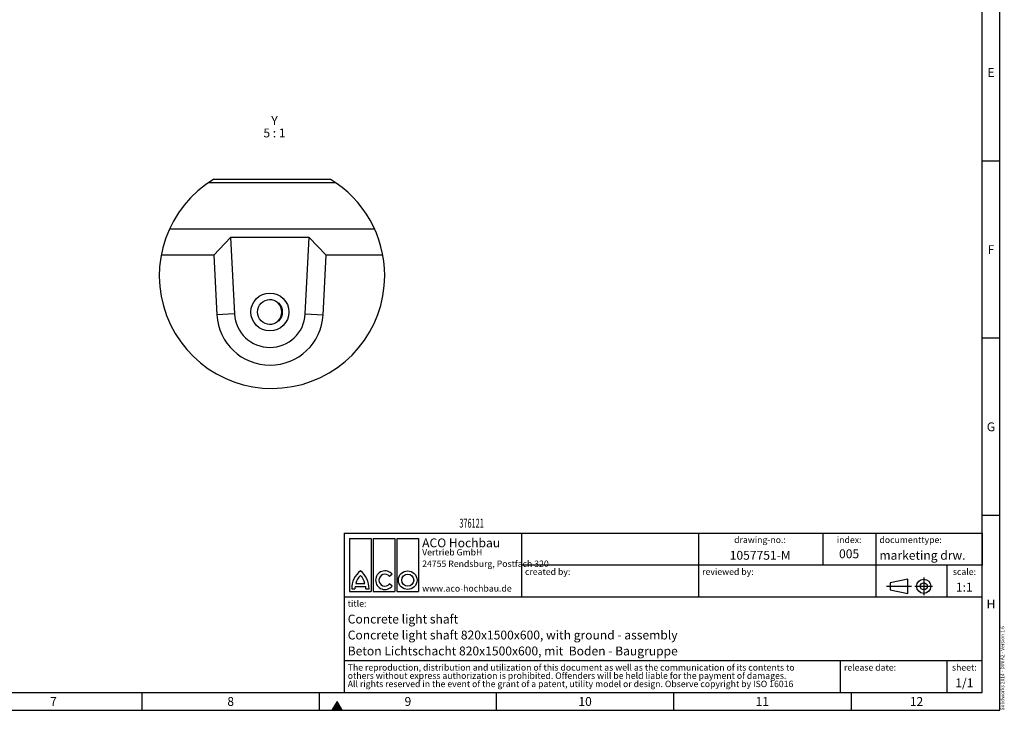
# Model space of a CAD drawing. Units: millimetres. Extents: x 150 to 5902, y 50 to 4150.
# Drawn here: x 3125 to 5902, y 50 to 1999 of the extents above; entities that cross this region are included whole.
import ezdxf
from ezdxf.enums import TextEntityAlignment as Align

# ---------------------------------------------------------------- set-up
doc = ezdxf.new("R2010")
doc.units = ezdxf.units.MM
doc.header["$LTSCALE"] = 10
doc.layers.get('0').update_dxf_attribs({"color": 1})
for name, color, linetype in [('376121', 7, 'Continuous'), ('MARKETING_DRW', 1, 'Continuous'), ('NOTES', 7, 'Continuous')]:
    doc.layers.add(name, color=color, linetype=linetype)
doc.styles.add('SLDTEXTSTYLE0', font='TXT', dxfattribs={"width": 0.549794})
doc.styles.add('SLDTEXTSTYLE1', font='TXT', dxfattribs={"width": 0.605})
doc.styles.add('SLDTEXTSTYLE2', font='TXT', dxfattribs={"width": 0.563})

# ---------------------------------------------------------------- blocks, each defined once
blk = doc.blocks.new('1057751-M_005_SW_NOTE_0')
at = {"char_height": 18, "attachment_point": 1, "style": 'SLDTEXTSTYLE0'}
for s, insert in [('24755 Rendsburg, Postfach 320', (0, 23.2)), ('www.aco-hochbau.de', (0, -46.4))]:
    blk.add_mtext(s, dxfattribs=dict(at, insert=insert))
blk = doc.blocks.new('1057751-M_005_SW_NOTE_0_1')
at = {"insert": (0, 23.2), "char_height": 18, "attachment_point": 1, "style": 'SLDTEXTSTYLE1'}
blk.add_mtext('Vertrieb GmbH', dxfattribs=at)
blk = doc.blocks.new('1057751-M_005_SW_NOTE_0_2')
at = {"insert": (0, 32.2), "char_height": 25, "attachment_point": 1, "style": 'SLDTEXTSTYLE1'}
blk.add_mtext('ACO Hochbau', dxfattribs=at)
blk = doc.blocks.new('1057751-M_005_DE-ACO_Hochbau_Vertrieb_GmbH')
for p, q in [((15, 165), (76.5, 165)), ((15, 165), (15, 15)), ((76.5, 165), (76.5, 15)), ((81.7, 165), (143.2, 165)), ((81.7, 165), (81.7, 15)), ((143.2, 165), (143.2, 15)), ((148.5, 165), (210, 165)), ((148.5, 165), (148.5, 15)), ((210, 165), (210, 15)), ((135.4, 63.8), (128.1, 57.9)), ((30.7, 29.2), (60.7, 29.2)), ((33, 38.2), (58.5, 38.2)), ((135.4, 30.7), (128.1, 36.6)), ((15, 15), (76.5, 15)), ((21.4, 22.5), (30, 22.5)), ((61.5, 22.5), (70.1, 22.5)), ((81.7, 15), (143.2, 15)), ((148.5, 15), (210, 15))]:
    blk.add_line(p, q)
for radius in [26.3, 16.9]:
    blk.add_circle((179.2, 47.2), radius)
for centre, radius, start, end in [((84.4, 23.7), 63, 127.8, 181.1098), ((74.1, 29.8), 42, 132.5301, 168.3924), ((7.1, 23.7), 63, 358.8902, 52.2), ((17.4, 29.8), 42, 11.6076, 47.4699), ((115, 47.2), 26.3, 39, 321), ((115, 47.2), 16.9, 39, 321), ((72, 21.3), 42, 169.0223, 178.2973), ((19.5, 21.3), 42, 1.7027, 10.9777)]:
    blk.add_arc(centre, radius, start, end)
for name, p in [('1057751-M_005_SW_NOTE_0_2', (220, 132.8)), ('1057751-M_005_SW_NOTE_0_1', (220, 111.8)), ('1057751-M_005_SW_NOTE_0', (220, 79.4))]:
    blk.add_blockref(name, p)
blk = doc.blocks.new('1057751-M_005_local article - client 1000')
at = {"layer": 'NOTES', "style": 'SLDTEXTSTYLE1', "width": 0.605, "flags": 2}
blk.add_attdef('TITLE', text='', height=25, dxfattribs=at).set_placement((10, 7.7), align=Align.BOTTOM_LEFT)
at = {"layer": 'NOTES', "style": 'SLDTEXTSTYLE1', "width": 0.605}
blk.add_attdef('ARTICLENO', text='', height=25, dxfattribs=at).set_placement((325, 7.7), align=Align.BOTTOM_LEFT)
blk = doc.blocks.new('1057751-M_005_SW_NOTE_0_3')
at = {"layer": 'MARKETING_DRW', "char_height": 18, "attachment_point": 1, "style": 'SLDTEXTSTYLE1'}
for s, insert in [('The reproduction, distribution and utilization of this document as well as the communication of its contents to', (0, 23.2)), ('others without express authorization is prohibited. Offenders will be held liable for the payment of damages.', (0, 0)), ('All rights reserved in the event of the grant of a patent, utility model or design. Observe copyright by ISO 16016', (0, -23.3))]:
    blk.add_mtext(s, dxfattribs=dict(at, insert=insert))
blk = doc.blocks.new('1057751-M_005_SW_NOTE_0_5')
at = {"layer": 'NOTES', "char_height": 25, "attachment_point": 2}
for s, insert, style in [('Y', (10.9, 32.2), 'SLDTEXTSTYLE1'), ('5 : 1', (10.9, -2.8), 'SLDTEXTSTYLE2')]:
    blk.add_mtext(s, dxfattribs=dict(at, insert=insert, style=style))
blk = doc.blocks.new('1057751-M_005_Detail_Y')
for p, q in [((185.7, 364.6), (-174, 364.6)), ((-157.9, 375), (169.6, 375)), ((-283.2, 235), (294.9, 235)), ((-111.2, 210), (-158.2, 160)), ((111.1, 210), (-111.2, 210)), ((-111.2, 210), (-99.9, -5.2)), ((99.9, -5.2), (111.1, 210)), ((159, 160), (111.1, 210)), ((-158.2, 160), (-306.9, 160)), ((-158.2, 160), (-149.4, -7.9)), ((150.2, -7.9), (159, 160)), ((318.6, 160), (159, 160)), ((-99.9, -5.2), (-149.4, -7.9)), ((99.9, -5.2), (150.2, -7.9))]:
    blk.add_line(p, q)
for radius in [53.5, 35]:
    blk.add_circle((0, 0), radius)
for centre, radius, start, end in [((5.9, 102.4), 318, 120.995, 360), ((5.9, 102.4), 318, 0, 59.0049), ((-1.4, 0), 35, 270.0016, 89.9984), ((0.4, 0), 150, 183.0012, 356.9988), ((0, 0), 100, 183.0013, 356.9987)]:
    blk.add_arc(centre, radius, start, end)

msp = doc.modelspace()

# ---------------------------------------------------------------- hatches: boundary and pattern name
msp.add_hatch(color=256).paths.add_polyline_path([(4034.434, 50), (4020, 75), (4005.566, 50)], flags=0)

# ---------------------------------------------------------------- linework, layer by layer
for p, q in [((5890, 50), (5890, 4150)), ((5840, 100), (5840, 4100)), ((5890, 1600), (5840, 1600)), ((5890, 1100), (5840, 1100)), ((5890, 600), (5840, 600)), ((200, 100), (5840, 100)), ((3470, 50), (3470, 100)), ((3970, 50), (3970, 100)), ((4470, 50), (4470, 100)), ((4970, 50), (4970, 100)), ((5470, 100), (5470, 50)), ((4020, 75), (4005.566, 50)), ((4034.434, 50), (4020, 75)), ((150, 50), (5890, 50)), ((4005.566, 50), (4034.434, 50))]:
    msp.add_line(p, q)
at = {"layer": 'MARKETING_DRW'}
for p, q in [((4040, 550), (4040, 100)), ((4040, 550), (5040, 550)), ((4540, 550), (4540, 370)), ((5040, 550), (5040, 460)), ((5040, 550), (5540, 550)), ((5390, 550), (5390, 460)), ((5540, 550), (5540, 460)), ((5540, 550), (5840, 550)), ((5840, 550), (5840, 460)), ((5840, 460), (4540, 460)), ((5040, 460), (5040, 370)), ((5540, 460), (5540, 370)), ((5740, 460), (5740, 370)), ((5840, 100), (5840, 460)), ((5630, 420), (5580, 410.1)), ((5630, 380), (5630, 420)), ((5675, 425), (5675, 375)), ((5570, 400), (5640, 400)), ((5580, 410.1), (5580, 389.9)), ((5580, 389.9), (5630, 380)), ((5650, 400), (5700, 400)), ((4040, 370), (5840, 370)), ((5840, 190), (4040, 190)), ((5440, 100), (5440, 190)), ((5740, 190), (5740, 100)), ((4040, 100), (5840, 100)), ((4040, 100), (5840, 100))]:
    msp.add_line(p, q, dxfattribs=at)
for radius in [20, 10]:
    msp.add_circle((5675, 400), radius, dxfattribs=at)

# ---------------------------------------------------------------- block references
at = {"layer": '376121'}
msp.add_blockref('1057751-M_005_Detail_Y', (3830.479, 1173.833), dxfattribs=at)
at = {"layer": 'MARKETING_DRW'}
for name, p in [('1057751-M_005_DE-ACO_Hochbau_Vertrieb_GmbH', (4040, 370)), ('1057751-M_005_SW_NOTE_0_3', (4050, 156.75))]:
    msp.add_blockref(name, p, dxfattribs=at)
at = {"layer": 'NOTES'}
msp.add_blockref('1057751-M_005_SW_NOTE_0_5', (3832.511, 1694.463), dxfattribs=at)
ref = msp.add_blockref('1057751-M_005_local article - client 1000', (4040, 550), dxfattribs=at)
ref.add_attrib('ARTICLENO', '376121', dxfattribs={"height": 25, "style": 'SLDTEXTSTYLE1', "width": 0.605}).set_placement((4365, 557.708), align=Align.BOTTOM_LEFT)

# ---------------------------------------------------------------- texts
at = {"char_height": 25, "attachment_point": 2, "style": 'SLDTEXTSTYLE1'}
for s, insert in [('E', (5864.87, 1862.435)), ('F', (5864.67, 1362.435)), ('G', (5864.54, 862.435)), ('H', (5864.714, 362.435)), ('7', (3219.826, 87.435)), ('8', (3719.826, 87.435)), ('9', (4219.826, 87.435)), ('10', (4719.653, 87.435)), ('11', (5219.653, 87.435)), ('12', (5654.653, 87.435))]:
    msp.add_mtext(s, dxfattribs=dict(at, insert=insert))
at = {"insert": (5892.109, 50), "char_height": 10, "attachment_point": 1, "rotation": 90, "style": 'SLDTEXTSTYLE1'}
msp.add_mtext('Solidworks 2014 - DIN A2 - Version 1.6', dxfattribs=at)
at = {"layer": 'MARKETING_DRW', "style": 'SLDTEXTSTYLE1'}
for s, insert, char_height, attachment_point in [('drawing-no.:', (5213.069, 540.116), 18, 2), ('index:', (5464.625, 539.953), 18, 2), ('documenttype:', (5550, 539.953), 18, 1), ('1057751-M', (5213.689, 499.935), 25, 2), ('005', (5464.479, 504.194), 25, 2), ('marketing drw.', (5550, 499.935), 25, 1), ('created by:', (4550, 449.953), 18, 1), ('reviewed by:', (5050, 449.953), 18, 1), ('scale:', (5789.75, 449.953), 18, 2), ('1:1', (5789.392, 409.935), 25, 2), ('title:', (4050, 359.953), 18, 1), ('Concrete light shaft', (4050, 319.935), 25, 1), ('Concrete light shaft 820x1500x600, with ground - assembly', (4050, 274.935), 25, 1), ('Beton Lichtschacht 820x1500x600, mit  Boden - Baugruppe', (4050, 229.935), 25, 1), ('release date:', (5450, 179.953), 18, 1), ('sheet:', (5789.5, 179.953), 18, 2), ('1/1', (5789.566, 139.935), 25, 2)]:
    msp.add_mtext(s, dxfattribs=dict(at, insert=insert, char_height=char_height, attachment_point=attachment_point))

doc.saveas('drawing.dxf')
